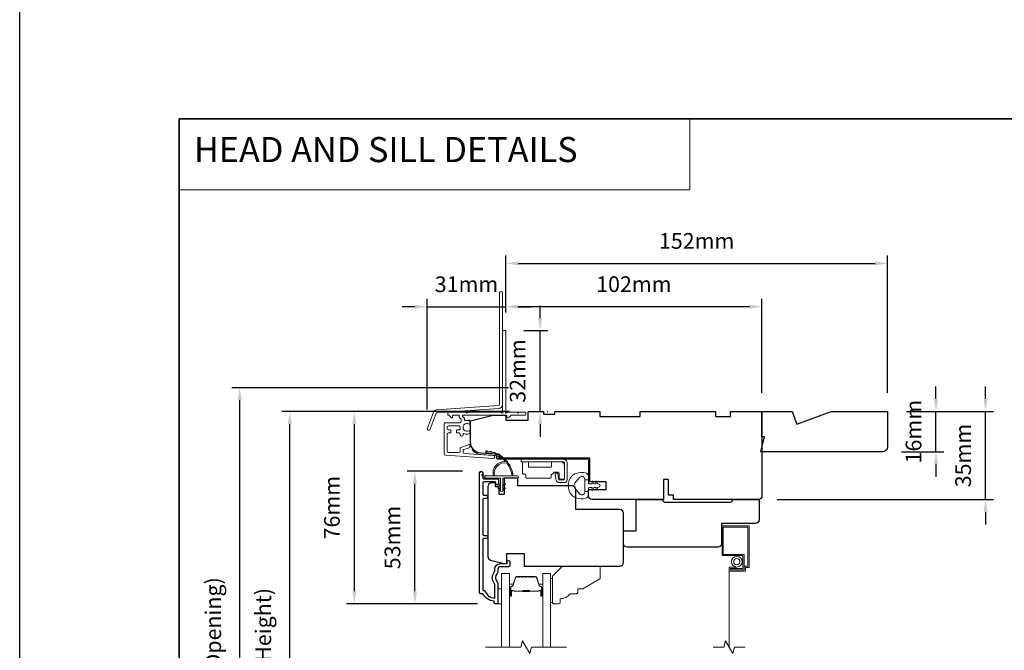
# Model space of a CAD drawing. Extents: x 3539 to 9193, y 3399 to 5942.
# Drawn here: x 6854 to 7246, y 5127 to 5378 of the extents above; entities that cross this region are included whole.
import ezdxf

# ---------------------------------------------------------------- set-up
doc = ezdxf.new("R2010")
doc.units = 0
doc.header["$LTSCALE"] = 250
doc.header["$MEASUREMENT"] = 0
doc.header["$PDMODE"] = 3
doc.header["$PDSIZE"] = -2
doc.linetypes.add('HIDDEN', pattern=[0.375, 0.25, -0.125])
doc.linetypes.add('HIDDEN2', pattern=[0.1875, 0.125, -0.0625])
doc.layers.get('DEFPOINTS').update_dxf_attribs({"color": 2, "linetype": 'CONTINUOUS'})
for name, color, linetype, lineweight in [('1', 1, 'CONTINUOUS', 13), ('2', 2, 'CONTINUOUS', 25), ('5', 7, 'HIDDEN', 9), ('6', 6, 'CONTINUOUS', 5), ('7', 7, 'CONTINUOUS', 9), ('8', 7, 'CONTINUOUS', 35), ('Butal', 9, 'CONTINUOUS', 15), ('Dimensions', 2, 'CONTINUOUS', 15), ('Glass', 1, 'CONTINUOUS', 15), ('Hinge', 5, 'CONTINUOUS', 15), ('Jamb Liner', 230, 'CONTINUOUS', 9), ('Next Gen Cladding', 142, 'CONTINUOUS', 20), ('Screen', 40, 'HIDDEN2', 9), ('Spacer Bar', 1, 'CONTINUOUS', 9), ('Sreen Frame', 30, 'CONTINUOUS', 9), ('Weather-Strip', 6, 'CONTINUOUS', 9), ('Wood', 7, 'CONTINUOUS', 25)]:
    doc.layers.add(name, color=color, linetype=linetype, lineweight=lineweight)
doc.layers.add('3', color=3, linetype='CONTINUOUS')
doc.layers.add('Parts', color=7, linetype='CONTINUOUS')
doc.styles.add('BOLD', font='txt')
doc.styles.add('MODERN', font='tahoma.ttf')
doc.styles.add('ROMANS', font='romans')
doc.dimstyles.new('LWDEC$0', dxfattribs={"dimscale": 5, "dimtxt": 2.5, "dimasz": 2, "dimexe": 1.25, "dimexo": 3, "dimgap": 2, "dimtad": 1, "dimtoh": 1, "dimzin": 1, "dimdsep": 46, "dimtxsty": 'MODERN', "dimcen": 0, "dimdle": 1.5, "dimadec": 0, "dimazin": 0, "dimtfac": 1, "dimtix": 1, "dimtmove": 0, "dimatfit": 3, "dimfxl": 0, "dimtzin": 0, "dimarcsym": 0})

# ---------------------------------------------------------------- blocks, each defined once
blk = doc.blocks.new('*D295')
at = {"layer": 'DEFPOINTS', "color": 0}
for p in [(7199.86, 5221.8), (7238.84, 5221.8), (7148.36, 5186.8)]:
    blk.add_point(p, dxfattribs=at)
at = {"layer": 'Dimensions', "color": 0, "lineweight": -2}
for p, q in [((7238.84, 5226.8), (7238.84, 5231.8)), ((7207.36, 5221.8), (7241.96, 5221.8)), ((7238.84, 5186.8), (7238.84, 5221.8)), ((7155.86, 5186.8), (7241.96, 5186.8)), ((7238.84, 5181.8), (7238.84, 5176.8))]:
    blk.add_line(p, q, dxfattribs=at)
at = {"layer": 'Dimensions', "color": 0}
for points in [[(7238, 5226.8), (7239.67, 5226.8), (7238.84, 5221.8)], [(7238, 5181.8), (7239.67, 5181.8), (7238.84, 5186.8)]]:
    blk.add_solid(points, dxfattribs=at)
at = {"layer": 'Dimensions', "color": 0, "insert": (7230.71, 5204.3), "char_height": 6.25, "attachment_point": 5, "rotation": 90, "style": 'ROMANS'}
blk.add_mtext('35mm', dxfattribs=at)
blk = doc.blocks.new('*D296')
at = {"layer": 'DEFPOINTS', "color": 0}
for p in [(7199.86, 5221.8), (7219.1, 5221.8), (7197.86, 5205.8)]:
    blk.add_point(p, dxfattribs=at)
at = {"layer": 'Dimensions', "color": 0, "lineweight": -2}
for p, q in [((7219.1, 5226.8), (7219.1, 5231.8)), ((7207.36, 5221.8), (7222.22, 5221.8)), ((7219.1, 5205.8), (7219.1, 5221.8)), ((7205.36, 5205.8), (7222.22, 5205.8)), ((7219.1, 5200.8), (7219.1, 5195.8))]:
    blk.add_line(p, q, dxfattribs=at)
at = {"layer": 'Dimensions', "color": 0}
for points in [[(7218.26, 5226.8), (7219.93, 5226.8), (7219.1, 5221.8)], [(7218.26, 5200.8), (7219.93, 5200.8), (7219.1, 5205.8)]]:
    blk.add_solid(points, dxfattribs=at)
at = {"layer": 'Dimensions', "color": 0, "insert": (7210.97, 5213.8), "char_height": 6.25, "attachment_point": 5, "rotation": 90, "style": 'ROMANS'}
blk.add_mtext('16mm', dxfattribs=at)
blk = doc.blocks.new('*D359')
at = {"layer": 'DEFPOINTS', "color": 0}
for p in [(6961.96, 5221.79), (7056.86, 5221.79), (7056.86, 5004.29)]:
    blk.add_point(p, dxfattribs=at)
at = {"layer": 'Dimensions', "color": 0, "lineweight": -2}
for p, q in [((7049.36, 5221.79), (6958.83, 5221.79)), ((6961.96, 5009.29), (6961.96, 5216.79)), ((7049.36, 5004.29), (6958.83, 5004.29))]:
    blk.add_line(p, q, dxfattribs=at)
at = {"layer": 'Dimensions', "color": 0}
for points in [[(6961.12, 5216.79), (6962.79, 5216.79), (6961.96, 5221.79)], [(6961.12, 5009.29), (6962.79, 5009.29), (6961.96, 5004.29)]]:
    blk.add_solid(points, dxfattribs=at)
at = {"layer": 'Dimensions', "color": 0, "insert": (6952.2, 5113.04), "char_height": 6.25, "attachment_point": 5, "rotation": 90, "style": 'ROMANS'}
blk.add_mtext('F.H. (Frame Height)', dxfattribs=at)
blk = doc.blocks.new('*D360')
at = {"layer": 'DEFPOINTS', "color": 0}
for p in [(6942.02, 5231.29), (7056.52, 5231.29), (7056.86, 4994.79)]:
    blk.add_point(p, dxfattribs=at)
at = {"layer": 'Dimensions', "color": 0, "lineweight": -2}
for p, q in [((7049.02, 5231.29), (6938.89, 5231.29)), ((6942.02, 4999.79), (6942.02, 5226.29)), ((7049.36, 4994.79), (6938.89, 4994.79))]:
    blk.add_line(p, q, dxfattribs=at)
at = {"layer": 'Dimensions', "color": 0}
for points in [[(6941.19, 5226.29), (6942.85, 5226.29), (6942.02, 5231.29)], [(6941.19, 4999.79), (6942.85, 4999.79), (6942.02, 4994.79)]]:
    blk.add_solid(points, dxfattribs=at)
at = {"layer": 'Dimensions', "color": 0, "insert": (6932.26, 5113.04), "char_height": 6.25, "attachment_point": 5, "rotation": 90, "style": 'ROMANS'}
blk.add_mtext('R.O. (Rough Opening)', dxfattribs=at)
blk = doc.blocks.new('*D361')
at = {"layer": 'DEFPOINTS', "color": 0}
for p in [(7011.73, 5198.05), (7038.11, 5198.05), (7044.11, 5145.3)]:
    blk.add_point(p, dxfattribs=at)
at = {"layer": 'Dimensions', "color": 0, "lineweight": -2}
for p, q in [((7030.61, 5198.05), (7008.61, 5198.05)), ((7011.73, 5150.3), (7011.73, 5193.05)), ((7036.61, 5145.3), (7008.61, 5145.3))]:
    blk.add_line(p, q, dxfattribs=at)
at = {"layer": 'Dimensions', "color": 0}
for points in [[(7010.9, 5193.05), (7012.57, 5193.05), (7011.73, 5198.05)], [(7010.9, 5150.3), (7012.57, 5150.3), (7011.73, 5145.3)]]:
    blk.add_solid(points, dxfattribs=at)
at = {"layer": 'Dimensions', "color": 0, "insert": (7003.61, 5171.68), "char_height": 6.25, "attachment_point": 5, "rotation": 90, "style": 'ROMANS'}
blk.add_mtext('53mm', dxfattribs=at)
blk = doc.blocks.new('*D362')
at = {"layer": 'DEFPOINTS', "color": 0}
for p in [(6987.65, 5221.79), (7056.86, 5221.79), (7044.11, 5145.3)]:
    blk.add_point(p, dxfattribs=at)
at = {"layer": 'Dimensions', "color": 0, "lineweight": -2}
for p, q in [((7049.36, 5221.79), (6984.53, 5221.79)), ((6987.65, 5150.3), (6987.65, 5216.79)), ((7036.61, 5145.3), (6984.53, 5145.3))]:
    blk.add_line(p, q, dxfattribs=at)
at = {"layer": 'Dimensions', "color": 0}
for points in [[(6986.82, 5216.79), (6988.48, 5216.79), (6987.65, 5221.79)], [(6986.82, 5150.3), (6988.48, 5150.3), (6987.65, 5145.3)]]:
    blk.add_solid(points, dxfattribs=at)
at = {"layer": 'Dimensions', "color": 0, "insert": (6979.53, 5183.55), "char_height": 6.25, "attachment_point": 5, "rotation": 90, "style": 'ROMANS'}
blk.add_mtext('76mm', dxfattribs=at)
blk = doc.blocks.new('psglzstop')
at = {"layer": '6', "lineweight": 13}
blk.add_lwpolyline([(0.79, 14.5), (0.79, 5), (0, 5), (0, 14.5)], close=True, dxfattribs=at)
at = {"layer": '7'}
blk.add_lwpolyline([(7.79, 11), (10.29, 11, -0.414214), (10.79, 10.5), (10.79, 9), (12.79, 9), (19.54, 5.1, -0.267949), (19.79, 4.67), (19.79, 0.5, -0.414214), (19.29, 0), (4.79, 0), (0.79, 4), (0.79, 14.5, -0.414214), (1.29, 15), (3.29, 15, -0.414214), (3.79, 14.5), (3.79, 13, -0.236068)], format="xyb", close=True, dxfattribs=at)
blk = doc.blocks.new('*D268')
at = {"layer": 'DEFPOINTS', "color": 0}
for p in [(7149.86, 5263.55), (7047.86, 5253.76), (7149.86, 5221.8)]:
    blk.add_point(p, dxfattribs=at)
at = {"layer": 'Dimensions', "color": 0, "lineweight": -2}
for p, q in [((7047.86, 5261.26), (7047.86, 5266.67)), ((7149.86, 5229.3), (7149.86, 5266.67)), ((7052.86, 5263.55), (7144.86, 5263.55))]:
    blk.add_line(p, q, dxfattribs=at)
at = {"layer": 'Dimensions', "color": 0}
for points in [[(7052.86, 5264.38), (7052.86, 5262.72), (7047.86, 5263.55)], [(7144.86, 5264.38), (7144.86, 5262.72), (7149.86, 5263.55)]]:
    blk.add_solid(points, dxfattribs=at)
at = {"layer": 'Dimensions', "color": 0, "insert": (7098.86, 5271.67), "char_height": 6.25, "attachment_point": 5, "style": 'ROMANS'}
blk.add_mtext('102mm', dxfattribs=at)
blk = doc.blocks.new('*D269')
at = {"layer": 'DEFPOINTS', "color": 0}
for p in [(7047.61, 5254.01), (7061.55, 5254.01), (7056.86, 5221.8)]:
    blk.add_point(p, dxfattribs=at)
at = {"layer": 'Dimensions', "color": 0, "lineweight": -2}
for p, q in [((7061.55, 5259.01), (7061.55, 5264.01)), ((7055.11, 5254.01), (7064.67, 5254.01)), ((7061.55, 5221.8), (7061.55, 5254.01)), ((7064.36, 5221.8), (7064.67, 5221.8)), ((7061.55, 5216.8), (7061.55, 5211.8))]:
    blk.add_line(p, q, dxfattribs=at)
at = {"layer": 'Dimensions', "color": 0}
for points in [[(7060.71, 5259.01), (7062.38, 5259.01), (7061.55, 5254.01)], [(7060.71, 5216.8), (7062.38, 5216.8), (7061.55, 5221.8)]]:
    blk.add_solid(points, dxfattribs=at)
at = {"layer": 'Dimensions', "color": 0, "insert": (7053.42, 5237.91), "char_height": 6.25, "attachment_point": 5, "rotation": 90, "style": 'ROMANS'}
blk.add_mtext('32mm', dxfattribs=at)
blk = doc.blocks.new('*D270')
at = {"layer": 'DEFPOINTS', "color": 0}
for p in [(7047.86, 5263.52), (7047.86, 5253.76), (7016.66, 5215.06)]:
    blk.add_point(p, dxfattribs=at)
at = {"layer": 'Dimensions', "color": 0, "lineweight": -2}
for p, q in [((7016.66, 5222.56), (7016.66, 5266.64)), ((7047.86, 5261.26), (7047.86, 5266.64)), ((7011.66, 5263.52), (7006.66, 5263.52)), ((7016.66, 5263.52), (7047.86, 5263.52)), ((7052.86, 5263.52), (7057.86, 5263.52))]:
    blk.add_line(p, q, dxfattribs=at)
at = {"layer": 'Dimensions', "color": 0}
for points in [[(7011.66, 5264.35), (7011.66, 5262.68), (7016.66, 5263.52)], [(7052.86, 5264.35), (7052.86, 5262.68), (7047.86, 5263.52)]]:
    blk.add_solid(points, dxfattribs=at)
at = {"layer": 'Dimensions', "color": 0, "insert": (7032.26, 5271.64), "char_height": 6.25, "attachment_point": 5, "style": 'ROMANS'}
blk.add_mtext('31mm', dxfattribs=at)
blk = doc.blocks.new('*D283')
at = {"layer": 'DEFPOINTS', "color": 0}
for p in [(7199.86, 5280.74), (7047.86, 5253.8), (7199.86, 5221.8)]:
    blk.add_point(p, dxfattribs=at)
at = {"layer": 'Dimensions', "color": 0, "lineweight": -2}
for p, q in [((7047.86, 5261.3), (7047.86, 5283.87)), ((7199.86, 5229.3), (7199.86, 5283.87)), ((7052.86, 5280.74), (7194.86, 5280.74))]:
    blk.add_line(p, q, dxfattribs=at)
at = {"layer": 'Dimensions', "color": 0}
for points in [[(7052.86, 5281.57), (7052.86, 5279.91), (7047.86, 5280.74)], [(7194.86, 5281.57), (7194.86, 5279.91), (7199.86, 5280.74)]]:
    blk.add_solid(points, dxfattribs=at)
at = {"layer": 'Dimensions', "color": 0, "insert": (7123.86, 5288.87), "char_height": 6.25, "attachment_point": 5, "style": 'ROMANS'}
blk.add_mtext('152mm', dxfattribs=at)

msp = doc.modelspace()

# ---------------------------------------------------------------- linework, layer by layer
at = {"layer": '1', "linetype": 'Continuous'}
msp.add_lwpolyline([(6917.94846, 5338.28967), (7121.1242, 5338.28967), (7121.1242, 5310.0488), (6917.94846, 5310.0488)], close=True, dxfattribs=at)
at = {"layer": '1'}
for points in [[(7048.30494, 5201.24267, 0.171884432), (7048.27705, 5201.26102, 0.583171165), (7043.49819, 5196.19717), (7042.97765, 5196.19717, -0.519556376), (7047.6823, 5201.86257, 0.678593664), (7047.72347, 5201.94588, 0.20774305), (7039.95356, 5205.48711, -0.408958169), (7039.90446, 5205.5371), (7039.90446, 5205.93716, -0.419299285), (7039.95533, 5205.98715, -0.372377705), (7050.88888, 5196.19717), (7050.38459, 5196.19717, 0.129409956)], [(7040.74737, 5205.94538, 0.017679217), (7039.95533, 5205.98715, -0.455609357)], [(7042.29025, 5205.69999, 0.017637855), (7041.51353, 5205.85109, -0.446076526)], [(7043.78441, 5205.24254, 0.017586676), (7043.03842, 5205.49942, -0.436337502)], [(7045.20086, 5204.58172, 0.017525905), (7044.50027, 5204.93864, -0.426582598)], [(7046.51206, 5203.73021, 0.01745643), (7045.87051, 5204.17936, -0.41699381)], [(7047.69249, 5202.70437, 0.017379824), (7047.12222, 5203.23611, -0.407742851)], [(7048.71911, 5201.52393, 0.017298312), (7048.23074, 5202.12707, -0.3989898)], [(7049.57182, 5200.21168, 0.017214687), (7049.17417, 5200.87376, -0.39088213)], [(7039.99446, 5196.19717), (7038.75885, 5196.78783, 1), (7038.49556, 5196.24871), (7039.73608, 5195.37874, -0.732950702)], [(7045.27071, 5193.1005), (7045.81445, 5192.71977), (7045.81445, 5192.09718), (7044.97819, 5192.68273, -1)], [(7047.25819, 5193.1005), (7046.71445, 5192.71977), (7046.71445, 5192.09718), (7047.55071, 5192.68273, 1)], [(7045.27071, 5191.4505), (7045.81445, 5191.06978), (7045.81445, 5190.44718), (7044.97819, 5191.03274, -1)], [(7047.25819, 5191.4505), (7046.71445, 5191.06978), (7046.71445, 5190.44718), (7047.55071, 5191.03274, 1)]]:
    msp.add_lwpolyline(points, format="xyb", close=True, dxfattribs=at)
at = {"layer": '2'}
msp.add_lwpolyline([(6854.44846, 5885.70473), (9193.40875, 5885.70473), (9193.40875, 3925.92041), (6854.44846, 3925.92041)], close=True, dxfattribs=at)
at = {"layer": '3'}
msp.add_lwpolyline([(7040.13414, 5171.27043), (7039.23416, 5171.27043, 0.414215096), (7038.73415, 5170.77044), (7038.73413, 5150.55318), (7039.52236, 5150.55318, 0.283225667), (7043.4842, 5147.53311), (7043.4842, 5152.93467, 0.165435906), (7043.27676, 5153.54446, -0.340182274), (7043.27676, 5157.90883, 0.165435906), (7043.4842, 5158.51862), (7043.4842, 5159.05316, -0.414213562), (7045.7342, 5161.30316), (7048.43417, 5161.30316), (7048.43419, 5162.00315, -1), (7049.53419, 5162.00315), (7049.53417, 5160.55316, -0.414213562), (7049.03417, 5160.05316), (7045.7342, 5160.05316, 0.414213562), (7044.7342, 5159.05316), (7044.7342, 5158.05488, -0.196124341), (7044.44886, 5157.35541, 0.407939995), (7044.44886, 5154.09788, -0.196124341), (7044.7342, 5153.39841), (7044.7342, 5145.55319, -0.414213562), (7044.4842, 5145.30319), (7043.7342, 5145.30319, -0.414213562), (7043.23421, 5145.80319), (7043.23421, 5146.30319, -0.23812491), (7038.73421, 5149.30318), (7038.03415, 5149.30318, -0.414213562), (7037.48415, 5149.85318), (7037.48422, 5197.42537, -1), (7038.73422, 5197.42537), (7038.73421, 5195.54617, 0.415215044), (7039.23421, 5195.04445), (7044.48093, 5195.04444, -0.415908562), (7045.03411, 5194.49445), (7045.03411, 5193.09445, -1), (7043.93411, 5193.09445), (7043.93411, 5193.60244, 0.414213041), (7043.73412, 5193.80244), (7039.23421, 5193.80244, 0.414213562), (7038.73421, 5193.30244), (7038.73418, 5189.00618, 0.415215837), (7039.23418, 5188.50447), (7040.13418, 5188.50446, -1), (7040.13417, 5187.26245), (7039.23418, 5187.26245, 0.414213133), (7038.73418, 5186.76246), (7038.73416, 5173.01245, 0.414212029), (7039.23415, 5172.51245), (7040.13415, 5172.51244, -1)], format="xyb", close=True, dxfattribs=at)
at = {"layer": '6'}
msp.add_lwpolyline([(7046.71445, 5190.24718), (7046.71445, 5195.29717), (7052.45444, 5195.29717, 1), (7052.45444, 5196.19717), (7039.99446, 5196.19717, 1), (7039.99446, 5195.29717), (7045.81445, 5195.29717), (7045.81445, 5190.24718, 1)], format="xyb", close=True, dxfattribs=at)
msp.add_lwpolyline([(7044.7342, 5145.30083), (7046.2342, 5145.30083), (7046.2342, 5151.30081), (7044.7342, 5151.30081)], close=True, dxfattribs=at)
at = {"layer": '7', "flags": 128}
msp.add_lwpolyline([(7072.08199, 5128.05123), (7058.09633, 5128.05123), (7057.42646, 5125.55124), (7054.53972, 5130.55122), (7053.86985, 5128.05123), (7039.8842, 5128.05123)], dxfattribs=at)
at = {"layer": '7'}
msp.add_lwpolyline([(7143.13527, 5128.05123), (7138.89851, 5128.05123), (7138.22863, 5125.55124), (7135.3419, 5130.55122), (7134.67203, 5128.05123), (7130.43527, 5128.05123)], dxfattribs=at)
at = {"layer": '8', "linetype": 'Continuous'}
msp.add_lwpolyline([(6917.94846, 5338.28967), (7583.69008, 5338.28967), (7583.69008, 4904.37451), (6917.94846, 4904.37451)], close=True, dxfattribs=at)
at = {"layer": 'Butal'}
for points in [[(7049.33419, 5148.74132), (7049.33419, 5152.9198, -0.414213562), (7049.58419, 5153.1698), (7050.90907, 5153.1698), (7050.72247, 5152.55946, -0.329750547), (7050.36318, 5152.2936), (7050.24418, 5152.2936, 0.414213562), (7049.73419, 5151.7836), (7049.73419, 5148.49132), (7049.58419, 5148.49132, -0.414213562)], [(7062.632, 5148.74132), (7062.632, 5152.9198, 0.414213562), (7062.382, 5153.1698), (7061.05712, 5153.1698), (7061.24372, 5152.55946, 0.329750547), (7061.603, 5152.2936), (7061.722, 5152.2936, -0.414213562), (7062.232, 5151.7836), (7062.232, 5148.49132), (7062.382, 5148.49132, 0.414213562)]]:
    msp.add_lwpolyline(points, format="xyb", close=True, dxfattribs=at)
at = {"layer": 'Glass', "color": 1}
for points in [[(7046.2342, 5128.05123), (7046.2342, 5157.3008), (7049.33419, 5157.3008), (7049.33419, 5128.05123)], [(7065.73199, 5128.05123), (7065.73199, 5157.3008), (7062.632, 5157.3008), (7062.632, 5128.05123)]]:
    msp.add_lwpolyline(points, dxfattribs=at)
at = {"layer": 'Hinge', "color": 150, "linetype": 'Continuous'}
for points in [[(7070.74767, 5202.88424, -0.414213665), (7072.32246, 5201.30944), (7072.32246, 5200.34424), (7072.32246, 5199.32824), (7072.32246, 5198.31225), (7072.32246, 5194.78165, -0.414213562), (7071.05247, 5193.51166), (7069.30946, 5193.51166, -0.372716612), (7067.8766, 5194.75208), (7067.83188, 5195.06105), (7067.50104, 5197.34705), (7068.56899, 5197.34705), (7068.89983, 5195.06105), (7068.92243, 5194.90488, 0.372716612), (7069.2995, 5194.57845), (7070.87467, 5194.57845, 0.414213562), (7071.25567, 5194.95945), (7071.25567, 5200.16644), (7071.25567, 5200.34424), (7071.25567, 5201.30944, 0.414213613), (7070.74767, 5201.81744), (7069.60467, 5201.81744), (7066.45508, 5201.81744), (7064.30426, 5201.81744), (7054.0853, 5201.81744), (7054.0853, 5202.88424), (7064.30426, 5202.88424), (7066.78527, 5202.88424), (7070.74767, 5202.88424)], [(7069.60467, 5201.81744, -0.414213562), (7071.25567, 5200.16644), (7071.25567, 5195.31505, -0.414213562), (7070.87467, 5194.93405), (7069.55387, 5194.93405, -0.414213562), (7069.17287, 5195.31505), (7069.17287, 5197.32165, 0.414213562), (7068.79187, 5197.70265), (7067.19167, 5197.70265), (7066.58897, 5197.05832, -0.184347128), (7066.3448, 5196.93912, 0.388219585), (7065.99788, 5196.55965), (7065.99788, 5195.61985, -0.414213562), (7065.61688, 5195.23885), (7060.91789, 5195.23885), (7056.49518, 5195.23885), (7056.2189, 5195.23885, -0.414213562), (7055.8379, 5195.61985), (7055.8379, 5196.55965, 0.414213562), (7055.4569, 5196.94065), (7054.8981, 5196.94065, -0.41421368), (7054.5171, 5197.32165), (7054.5171, 5201.43644, -0.414213562), (7054.8981, 5201.81744), (7056.5491, 5201.81744, -0.414213562), (7056.93009, 5201.43644), (7056.93009, 5199.98864, 0.414213619), (7057.31109, 5199.60764), (7065.69308, 5199.60764, 0.414213562), (7066.07408, 5199.98864), (7066.07408, 5201.56744, -0.414213562), (7066.32408, 5201.81744), (7069.60467, 5201.81744)]]:
    msp.add_lwpolyline(points, format="xyb", dxfattribs=at)
at = {"layer": 'Jamb Liner'}
msp.add_lwpolyline([(7044.2054, 5204.06571, 0.393910476), (7043.97284, 5204.3151), (7038.00663, 5204.73229, -0.196170481), (7034.61671, 5206.40017, -1), (7034.99058, 5206.73216, 0.196170481), (7038.04151, 5205.23108), (7044.00772, 5204.81388, -0.393910476), (7044.7054, 5204.06571), (7044.7054, 5203.5651, 0.414213562), (7044.9554, 5203.3151), (7080.60533, 5203.3151, -0.414213562), (7081.35533, 5202.5651), (7081.35533, 5194.31512, -1), (7080.85533, 5194.31512), (7080.85533, 5202.5651, 0.414213562), (7080.60533, 5202.8151), (7044.9554, 5202.8151, -0.414213562), (7044.2054, 5203.5651)], format="xyb", close=True, dxfattribs=at)
at = {"layer": 'Next Gen Cladding'}
for points in [[(7046.65539, 5268.97428, 1), (7045.4554, 5268.97428), (7045.4554, 5224.72011, -0.393910476), (7044.94376, 5224.17145), (7020.36796, 5222.45294, 0.29147342), (7019.11542, 5221.52611), (7016.69531, 5215.22151, 1), (7017.8156, 5214.79147), (7020.23571, 5221.09607, -0.29147342), (7020.45167, 5221.25587), (7045.02747, 5222.97437, 0.393910476), (7046.65539, 5224.72011)], [(7046.14834, 5221.39968, 0.255924141), (7045.93767, 5221.51506), (7032.70542, 5221.51506), (7032.40542, 5221.21506), (7032.10542, 5221.51506), (7025.05544, 5221.51506, 0.414213562), (7024.80544, 5221.26506), (7024.80544, 5220.56506, 0.414213562), (7025.05544, 5220.31506), (7025.19833, 5220.31506, -0.198912367), (7025.37511, 5220.24184), (7026.27866, 5219.33829, 0.668178638), (7026.70543, 5219.51507), (7026.70543, 5220.06506, -0.414213562), (7026.95543, 5220.31506), (7029.15543, 5220.31506, -0.414213562), (7029.40543, 5220.06506), (7029.40543, 5219.5055, 0.221694663), (7029.49473, 5219.31399), (7030.02682, 5218.86751, -0.221694663), (7030.20543, 5218.48449), (7030.20543, 5217.81507, -0.414213562), (7029.70543, 5217.31507), (7023.65544, 5217.31507, 0.414213562), (7023.40544, 5217.06507), (7023.40544, 5204.90078, 0.393910457), (7023.87056, 5204.402), (7042.86355, 5203.07388, 0.999999993), (7042.94726, 5204.27095), (7031.37087, 5205.08045, -0.393910457), (7030.90575, 5205.57923), (7030.90575, 5206.15914, -0.320102524), (7031.24297, 5206.6319), (7033.03131, 5207.24768, 0.320102524), (7033.70574, 5208.19319), (7033.70574, 5208.39856, 0.515033843), (7033.37435, 5208.63494), (7030.04297, 5207.48785, 0.320102524), (7029.70575, 5207.01509), (7029.70575, 5206.01509, -0.414213562), (7029.20575, 5205.51509), (7025.10544, 5205.51509, -0.414213562), (7024.60544, 5206.01509), (7024.60544, 5212.76508, -0.414213562), (7025.10544, 5213.26508), (7025.75544, 5213.26508, 0.414213562), (7026.00544, 5213.51508), (7026.00544, 5214.21508, 0.414213562), (7025.75544, 5214.46508), (7025.10544, 5214.46508, -0.414213562), (7024.60544, 5214.96508), (7024.60544, 5215.61507, -0.414213562), (7025.10544, 5216.11507), (7029.17698, 5216.11507, -0.42331227), (7029.67674, 5215.59959, 0.050562305), (7029.7153, 5215.05021, -0.465267008), (7029.2226, 5214.46508), (7028.55543, 5214.46508, 0.414213562), (7028.30543, 5214.21508), (7028.30543, 5213.51508, 0.414213562), (7028.55543, 5213.26508), (7029.20575, 5213.26508, -0.414213562), (7029.70575, 5212.76508), (7029.70575, 5212.51508, 0.414213562), (7030.20575, 5212.01508), (7030.40575, 5212.01508, 0.414213562), (7030.90575, 5212.51508), (7030.90575, 5212.80977, -0.547449107), (7031.26059, 5213.03672, 0.215174937), (7033.50623, 5213.01685, 0.297257975), (7033.65542, 5213.24563), (7033.65542, 5214.04253, 0.601931359), (7033.26497, 5214.24935, -1.887883091), (7033.26497, 5216.7808, 0.601931359), (7033.65542, 5216.98762), (7033.65542, 5218.12762, 0.636382378), (7033.2451, 5218.31944, -0.217737671), (7032.84411, 5218.20959, 0.079369899), (7031.98282, 5218.21216, -0.460504462), (7031.40543, 5218.70613), (7031.40543, 5219.04406, 0.221694663), (7031.22682, 5219.42708), (7030.69473, 5219.87355, -0.700207538), (7030.85543, 5220.31506), (7048.10539, 5220.31506, -0.414213562), (7048.35539, 5220.06506), (7048.35539, 5219.56507, 0.418413021), (7048.60897, 5219.31509, 0.195194253), (7049.30176, 5219.60788), (7049.93572, 5220.24184, -0.198912367), (7050.11249, 5220.31506), (7055.60538, 5220.31506, 0.414213562), (7055.85538, 5220.56506), (7055.85538, 5221.26506, 0.414213562), (7055.60538, 5221.51506), (7053.15538, 5221.51506), (7052.85538, 5221.21506), (7052.55538, 5221.51506), (7048.57311, 5221.51506, 0.255924141), (7048.36245, 5221.39968, -1.162287034), (7047.76693, 5221.92034, 0.220540236), (7047.85539, 5222.11115), (7047.85539, 5253.765, 0.414213562), (7047.60539, 5254.015), (7046.90539, 5254.015, 0.414213562), (7046.65539, 5253.765), (7046.65539, 5222.11115, 0.220540236), (7046.74386, 5221.92034, -1.162287034)]]:
    msp.add_lwpolyline(points, format="xyb", close=True, dxfattribs=at)
at = {"layer": 'Screen'}
msp.add_line((7136.78527, 5128.05123), (7136.78527, 5162.05091), dxfattribs=at)
at = {"layer": 'Spacer Bar'}
for points in [[(7054.80156, 5156.16979, 0.226276898), (7054.70286, 5156.12271), (7054.63399, 5156.03767, -0.476975533), (7054.4366, 5156.03767), (7054.36773, 5156.12271, 0.226276898), (7054.26904, 5156.16979), (7053.35376, 5156.16979, 0.226276898), (7053.25506, 5156.12271), (7053.1862, 5156.03767, -0.476975533), (7052.9888, 5156.03767), (7052.91994, 5156.12271, 0.226276898), (7052.82124, 5156.16979), (7052.19669, 5156.16979, 0.329750547), (7051.71854, 5155.81597), (7050.72203, 5152.55653, -0.329750547), (7050.35318, 5152.2836), (7050.23418, 5152.2836, 0.414213562), (7049.73419, 5151.7836), (7049.73419, 5148.49132, 1), (7050.11518, 5148.49132), (7050.11518, 5150.35509, -0.414213562), (7050.26518, 5150.50509), (7050.77711, 5150.50509), (7050.77711, 5150.61939), (7050.30088, 5150.61939, 0.414213562), (7050.00088, 5150.31939), (7050.00088, 5148.49132, -1), (7049.84849, 5148.49132), (7049.84849, 5151.7836, -0.414213562), (7050.23418, 5152.1693), (7050.35318, 5152.1693, 0.329750547), (7050.83133, 5152.52311), (7051.82784, 5155.78255, -0.329750547), (7052.19669, 5156.05549), (7052.82124, 5156.05549, -0.226276898), (7052.83111, 5156.05078), (7052.89997, 5155.96574, 0.476975533), (7053.27502, 5155.96574), (7053.34389, 5156.05078, -0.226276898), (7053.35376, 5156.05549), (7054.26904, 5156.05549, -0.226276898), (7054.27891, 5156.05078), (7054.34777, 5155.96574, 0.476975533), (7054.72282, 5155.96574), (7054.79169, 5156.05078, -0.226276898), (7054.80156, 5156.05549), (7055.71538, 5156.0554, -0.256632871), (7055.7267, 5156.05078), (7055.79557, 5155.96574, 0.476975533), (7056.17062, 5155.96574), (7056.23948, 5156.05078, -0.226276898), (7056.24935, 5156.05549), (7057.16318, 5156.0554, -0.256632871), (7057.1745, 5156.05078), (7057.24337, 5155.96574, 0.476975533), (7057.61842, 5155.96574), (7057.68728, 5156.05078, -0.226276898), (7057.69715, 5156.05549), (7058.61097, 5156.0554, -0.256632871), (7058.6223, 5156.05078), (7058.69116, 5155.96574, 0.476975533), (7059.06621, 5155.96574), (7059.13508, 5156.05078, -0.226276898), (7059.14495, 5156.05549), (7059.7695, 5156.05549, -0.329750547), (7060.13834, 5155.78255), (7061.13485, 5152.52311, 0.329750547), (7061.61301, 5152.1693), (7061.732, 5152.1693, -0.414213562), (7062.1177, 5151.7836), (7062.1177, 5148.49132, -1), (7061.9653, 5148.49132), (7061.9653, 5150.31939, 0.414213562), (7061.6653, 5150.61939), (7061.18908, 5150.61939), (7061.18908, 5150.50509), (7061.701, 5150.50509, -0.414213562), (7061.851, 5150.35509), (7061.851, 5148.49132, 1), (7062.232, 5148.49132), (7062.232, 5151.7836, 0.414213562), (7061.732, 5152.2836), (7061.61301, 5152.2836, -0.329750547), (7061.24416, 5152.55653), (7060.24765, 5155.81597, 0.329750547), (7059.7695, 5156.16979), (7059.14495, 5156.16979, 0.226276898), (7059.04625, 5156.12271), (7058.97739, 5156.03767, -0.476975533), (7058.77999, 5156.03767), (7058.71112, 5156.12271, 0.226276898), (7058.61243, 5156.16979), (7057.69715, 5156.16979, 0.226276898), (7057.59845, 5156.12271), (7057.52959, 5156.03767, -0.476975533), (7057.33219, 5156.03767), (7057.26333, 5156.12271, 0.226276898), (7057.16463, 5156.16979), (7056.24935, 5156.16979, 0.226276898), (7056.15066, 5156.12271), (7056.08179, 5156.03767, -0.476975533), (7055.8844, 5156.03767), (7055.81553, 5156.12271, 0.226276898), (7055.71683, 5156.16979)], [(7050.33394, 5150.45429), (7050.96539, 5150.45429, -0.229069831), (7051.12597, 5150.38008, 0.224481356), (7051.26338, 5150.31511), (7054.54415, 5150.31511, 0.289639526), (7054.70478, 5150.41668, -0.272735956), (7054.92914, 5150.56859), (7057.03705, 5150.56859, -0.272736089), (7057.26141, 5150.41668, 0.289639526), (7057.42204, 5150.31511), (7060.7028, 5150.31511, 0.224481356), (7060.84021, 5150.38008, -0.229069832), (7061.0008, 5150.45429), (7061.63225, 5150.45429), (7061.63225, 5150.50509), (7061.00122, 5150.50509, 0.228584965), (7060.80095, 5150.41232, -0.224481356), (7060.7028, 5150.36591), (7057.42204, 5150.36591, -0.289639526), (7057.3073, 5150.43846, 0.274141273), (7057.03857, 5150.61939), (7054.92762, 5150.61939, 0.274141273), (7054.65888, 5150.43846, -0.289639526), (7054.54415, 5150.36591), (7051.26338, 5150.36591, -0.224481356), (7051.16523, 5150.41232, 0.228584965), (7050.96497, 5150.50509), (7050.33394, 5150.50509)]]:
    msp.add_lwpolyline(points, format="xyb", close=True, dxfattribs=at)
msp.add_lwpolyline([(7054.54511, 5150.36592, -0.001885081), (7054.54415, 5150.36591), (7051.26338, 5150.36591, -0.224481356), (7051.16523, 5150.41232, 0.228584965), (7050.96497, 5150.50509), (7050.33394, 5150.50509), (7050.33394, 5150.45429), (7050.96539, 5150.45429, -0.229069831), (7051.12597, 5150.38008, 0.224481356), (7051.26338, 5150.31511), (7054.54415, 5150.31511, -0.214245157), (7054.58092, 5150.2986, 0.214245157), (7054.71382, 5150.23891), (7057.25237, 5150.23891, 0.214245157), (7057.38527, 5150.2986, -0.214245157), (7057.42204, 5150.31511), (7060.7028, 5150.31511, 0.224481356), (7060.84021, 5150.38008, -0.229069832), (7061.0008, 5150.45429), (7061.63225, 5150.45429), (7061.63225, 5150.50509), (7061.00122, 5150.50509, 0.228584965), (7060.80095, 5150.41232, -0.224481356), (7060.7028, 5150.36591), (7057.42204, 5150.36591, 0.214245157), (7057.3473, 5150.33234, -0.214245157), (7057.25237, 5150.28971), (7054.71382, 5150.28971, -0.214245157), (7054.61889, 5150.33234, 0.214245157), (7054.54415, 5150.36591)], format="xyb", dxfattribs=at)
at = {"layer": 'Sreen Frame'}
msp.add_lwpolyline([(7136.78527, 5159.85639), (7139.50526, 5159.85639), (7139.50526, 5159.35639), (7137.28526, 5159.35639), (7137.28526, 5158.79614), (7142.78525, 5158.79614), (7142.78525, 5160.29613), (7144.28525, 5160.29613), (7144.28525, 5175.7961), (7134.45527, 5175.7961), (7134.45527, 5164.95612), (7142.70525, 5164.95612), (7142.70525, 5158.82449), (7137.37646, 5158.82449), (7137.37646, 5159.32449), (7142.20525, 5159.32449), (7142.20525, 5164.45613), (7133.95527, 5164.45613), (7133.95527, 5176.2961), (7144.78525, 5176.2961), (7144.78525, 5159.79613), (7143.28525, 5159.79613), (7143.28525, 5158.29614), (7136.78527, 5158.29614)], close=True, dxfattribs=at)
for radius in [2.125, 1.225]:
    msp.add_circle((7139.84887, 5162.0451), radius, dxfattribs=at)
at = {"layer": 'Weather-Strip'}
msp.add_lwpolyline([(7075.84282, 5187.41894, -0.124214873), (7074.26456, 5188.4142, -0.399999981), (7074.26456, 5196.21604, -0.124214873), (7075.84282, 5197.2113, -0.139844637), (7079.68279, 5197.35563, -0.345454386), (7080.84505, 5195.87416), (7080.84505, 5194.60308), (7079.31975, 5194.60308), (7080.84505, 5194.60308), (7080.84505, 5193.28803, 0.414213562), (7081.09927, 5193.03381), (7082.1243, 5193.03381, 0.539650607), (7082.33536, 5193.35521), (7082.14969, 5193.78396, -1), (7082.55488, 5193.95941), (7082.89567, 5193.17241, 0.298996013), (7083.10674, 5193.03381), (7083.63002, 5193.03381, 0.539650607), (7083.84108, 5193.35521), (7083.65543, 5193.78394, -1), (7084.06066, 5193.95942), (7084.40146, 5193.17241, 0.298996013), (7084.61252, 5193.03381), (7084.69262, 5193.03381, -1), (7084.69262, 5191.59643), (7084.61252, 5191.59643, 0.298996013), (7084.40146, 5191.45783), (7084.06066, 5190.67082, -1), (7083.65543, 5190.8463), (7083.84103, 5191.27491, 0.539650607), (7083.62989, 5191.59643), (7083.10679, 5191.59643, 0.298996013), (7082.89565, 5191.45777), (7082.55488, 5190.67083, -1), (7082.14969, 5190.84629), (7082.3353, 5191.27491, 0.539650607), (7082.12416, 5191.59643), (7081.09927, 5191.59643, 0.414213562), (7080.84505, 5191.34221), (7080.84505, 5190.02716), (7079.31975, 5190.02716), (7079.31975, 5194.60308), (7079.31975, 5194.88467, 0.700207539), (7077.29944, 5195.62001), (7075.349, 5193.29557, 0.363970233), (7075.349, 5191.33467), (7077.29944, 5189.01023, 0.700207539), (7079.31975, 5189.74557), (7079.31975, 5190.02716), (7080.84505, 5190.02716), (7080.84505, 5188.75608, -0.345454386), (7079.68279, 5187.27461, -0.139844637)], format="xyb", close=True, dxfattribs=at)
at = {"layer": 'Wood'}
for points in [[(7083.54218, 5193.81512), (7083.54218, 5193.81512), (7081.35533, 5193.81512), (7081.35533, 5203.3151), (7045.47314, 5203.3151), (7045.47314, 5204.70197), (7038.04151, 5205.22164, -0.393910476), (7033.85542, 5209.71067), (7033.85542, 5218.06507), (7042.85541, 5220.31506), (7047.8554, 5220.31506), (7047.8554, 5218.31507), (7056.85538, 5218.31507), (7056.85538, 5221.81506), (7062.85537, 5221.81506), (7062.85537, 5220.81506), (7067.35536, 5220.81506), (7067.35536, 5221.81506), (7085.35532, 5221.81506), (7085.35532, 5219.81507), (7101.35529, 5219.81507), (7101.35529, 5221.81506), (7131.35523, 5221.81506), (7131.35523, 5219.81507), (7137.35522, 5219.81507), (7137.35522, 5221.81506), (7149.85519, 5221.81506), (7149.85519, 5188.31513, -0.414213562), (7148.35519, 5186.81513), (7114.60526, 5186.81513), (7114.60526, 5188.56513), (7112.60527, 5188.56513), (7112.60527, 5194.81512), (7110.60527, 5194.81512), (7110.60527, 5186.81513), (7082.35533, 5186.81513, -0.414213562), (7080.85533, 5188.31513), (7080.85533, 5190.81512), (7087.85532, 5190.81512), (7087.85532, 5193.81512)], [(7149.3552, 5205.79602), (7150.85519, 5211.79601), (7149.85519, 5211.79601), (7149.85519, 5221.79599), (7161.87725, 5221.79599), (7163.69709, 5216.796), (7177.43445, 5221.79599), (7199.85509, 5221.79599), (7199.85509, 5207.79602, -0.414213562), (7197.8551, 5205.79602)], [(7110.25536, 5186.79606), (7110.25536, 5186.79606, 0.414213562), (7111.25536, 5185.79607), (7137.25525, 5185.79607, 0.414213562), (7138.25525, 5186.79606), (7138.25525, 5186.79606), (7148.75521, 5186.79606), (7148.75521, 5178.79609, -0.414213562), (7147.25521, 5177.2961), (7133.75527, 5177.2961), (7133.75527, 5169.29613, -0.414213562), (7132.25527, 5167.79614), (7096.25542, 5167.79614, -0.414213562), (7094.75542, 5169.29613), (7094.75542, 5174.29611), (7099.7554, 5174.29611), (7099.7554, 5186.79606)]]:
    msp.add_lwpolyline(points, format="xyb", close=True, dxfattribs=at)
msp.add_lwpolyline([(7045.25554, 5188.78255), (7045.25554, 5191.78256), (7043.75561, 5191.78256), (7043.75561, 5193.48256), (7042.25561, 5193.48256, 0.414213562), (7040.75561, 5191.98256), (7040.75561, 5164.17291, 0.339454259), (7041.86738, 5162.72402), (7047.25561, 5161.28025), (7048.2556, 5161.28025), (7048.2556, 5163.28025), (7048.2556, 5165.28024), (7055.2512, 5165.28024), (7055.2512, 5160.28033), (7093.25551, 5160.28081, 0.414213562), (7094.75551, 5161.78081), (7094.75551, 5181.28167, 0.414213562), (7093.25551, 5182.78167), (7075.75509, 5182.78119), (7075.75509, 5190.78265, 0.414213562), (7074.25509, 5192.28265), (7052.75559, 5192.28265), (7052.75559, 5195.28254), (7047.25554, 5195.28254), (7047.25593, 5188.78255), (7045.25594, 5188.78255), (7045.25554, 5188.78255)], format="xyb", dxfattribs=at)

# ---------------------------------------------------------------- block references
at = {"layer": 'Parts', "xscale": -0.999998, "yscale": 0.999998, "zscale": 0.999998, "rotation": 180}
msp.add_blockref('psglzstop', (7065.7354, 5160.3198), dxfattribs=at)

# ---------------------------------------------------------------- texts
at = {"layer": '5', "linetype": 'Continuous', "lineweight": 15, "style": 'BOLD'}
msp.add_text('HEAD AND SILL DETAILS', height=9.99996, dxfattribs=at).set_placement((6923.77355, 5321.03603))

# ---------------------------------------------------------------- dimensions: what is measured, and where the dimension line sits
at = {"layer": 'Dimensions'}
for base, p1, p2, picture, middle in [((7199.85509, 5280.74092), (7047.8554, 5253.79589), (7199.85509, 5221.79599), '*D283', (7123.85524, 5288.86592)), ((7047.85539, 5263.51776), (7016.65782, 5215.05972), (7047.85539, 5253.765), '*D270', (7032.25661, 5271.64276)), ((7149.85519, 5263.54866), (7047.85539, 5253.765), (7149.85519, 5221.79599), '*D268', (7098.85529, 5271.67366))]:
    dim = msp.add_linear_dim(base=base, p1=p1, p2=p2, dimstyle='LWDEC$0', override={"dimscale": 2.5, "dimexe": 1.25, "dimexo": 3, "dimgap": 2, "dimdec": 0, "dimzin": 11, "dimpost": 'mm', "dimtxsty": 'ROMANS', "dimadec": 2, "dimtdec": 0, "dimfxl": 1.25, "dimfrac": 2, "dimarcsym": 1}, dxfattribs=at)
    dim.commit()
    dim.dimension.update_dxf_attribs({"geometry": picture, "text_midpoint": middle})
for base, p1, p2, picture, middle in [((7061.5453, 5254.015), (7056.85538, 5221.79599), (7047.60539, 5254.015), '*D269', (7053.4203, 5237.90549)), ((7238.83533, 5221.79599), (7148.3552, 5186.79606), (7199.85509, 5221.79599), '*D295', (7230.71033, 5204.29603)), ((7219.09626, 5221.79599), (7197.8551, 5205.79602), (7199.85509, 5221.79599), '*D296', (7210.97126, 5213.79601)), ((6987.65008, 5221.79446), (7044.1092, 5145.30166), (7056.85538, 5221.79446), '*D362', (6979.52508, 5183.54806)), ((7011.73246, 5198.04884), (7044.1092, 5145.30166), (7038.10922, 5198.04884), '*D361', (7003.60746, 5171.67525))]:
    dim = msp.add_linear_dim(base=base, p1=p1, p2=p2, angle=90, dimstyle='LWDEC$0', override={"dimscale": 2.5, "dimexe": 1.25, "dimexo": 3, "dimgap": 2, "dimdec": 0, "dimzin": 11, "dimpost": 'mm', "dimtxsty": 'ROMANS', "dimadec": 2, "dimtdec": 0, "dimfxl": 1.25, "dimfrac": 2, "dimarcsym": 1}, dxfattribs=at)
    dim.commit()
    dim.dimension.update_dxf_attribs({"geometry": picture, "text_midpoint": middle})
for base, p1, p2, text, picture, middle in [((6942.01936, 5231.28714), (7056.85538, 4994.78749), (7056.52424, 5231.28714), 'R.O. (Rough Opening)', '*D360', (6932.25745, 5113.03731)), ((6961.95783, 5221.79293), (7056.85538, 5004.28747), (7056.85538, 5221.79293), 'F.H. (Frame Height)', '*D359', (6952.19592, 5113.0402))]:
    dim = msp.add_linear_dim(base=base, p1=p1, p2=p2, angle=90, text=text, dimstyle='LWDEC$0', override={"dimscale": 2.5, "dimexe": 1.25, "dimexo": 3, "dimgap": 2, "dimdec": 0, "dimzin": 11, "dimpost": 'mm', "dimtxsty": 'ROMANS', "dimadec": 2, "dimtdec": 0, "dimfxl": 1.25, "dimfrac": 2, "dimarcsym": 1}, dxfattribs=at)
    dim.commit()
    dim.dimension.update_dxf_attribs({"geometry": picture, "text_midpoint": middle})

doc.saveas('drawing.dxf')
